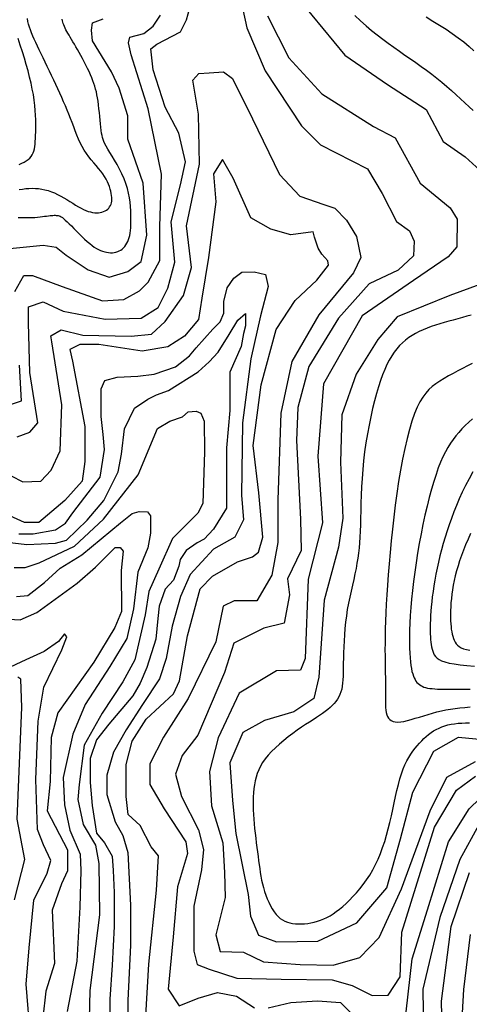
# Model space of a CAD drawing. Units: millimetres. Extents: x 85040 to 106693, y 28334 to 56335.
# Drawn here: x 98994 to 99706, y 51363 to 52923 of the extents above; entities that cross this region are included whole.
import ezdxf

# ---------------------------------------------------------------- set-up
doc = ezdxf.new("R2010")
doc.units = ezdxf.units.MM
doc.layers.add('deutereuouses', color=211, linetype='Continuous')
doc.layers.add('kuries-isoupseis', color=26, linetype='Continuous')

msp = doc.modelspace()

# ---------------------------------------------------------------- linework, layer by layer
at = {"layer": 'deutereuouses'}
for points, elevation in [([(98989.6, 52262.4), (99009.8, 52269.8), (99022.7, 52284.5), (99009.8, 52364.2), (99007.9, 52442.9), (99007.9, 52467.9), (99031.1, 52476.3), (99062.7, 52461.5), (99129.5, 52448.5), (99186.1, 52450.3), (99213, 52467), (99228.7, 52497.8), (99239.9, 52539), (99233.9, 52602.8), (99248.9, 52661.3), (99256.8, 52698), (99246.2, 52743.5), (99224.3, 52784.3), (99205.3, 52843.4), (99201.5, 52876.7), (99211.4, 52884.3), (99248.5, 52904), (99258.4, 52922.9), (99268.7, 52961.1)], 1540), ([(99343.7, 52956.5), (99353.6, 52909.9), (99382.7, 52841.9), (99440.1, 52754.9), (99470.4, 52724.6), (99545, 52686.5), (99568.4, 52647.5), (99590.9, 52603.3), (99611.7, 52588.6), (99618.7, 52572.2), (99617.8, 52548.8), (99593.5, 52526.3), (99547.6, 52504.6), (99499, 52450.2), (99452, 52373.8), (99434.5, 52308.4), (99432.4, 52256.1), (99438.9, 52131.5), (99439.7, 52082), (99418.4, 52037.2), (99421.1, 52011.7), (99413.1, 51967.2), (99380.6, 51959.3), (99332.9, 51935.5), (99318.6, 51888.6), (99276.1, 51789.4), (99251.2, 51757.4), (99240.8, 51727.7), (99250.4, 51692.5), (99276.9, 51639.6), (99284.9, 51608.3), (99281.7, 51576.3), (99269.7, 51518.5), (99269.7, 51447.3), (99275.3, 51426.3), (99294, 51419), (99337.7, 51404.4), (99408.1, 51402.8), (99489.1, 51402), (99520.7, 51393.1), (99552.3, 51376.9), (99577.4, 51377.8), (99596.8, 51406.9), (99599.3, 51477.2), (99651.2, 51643.6), (99686.1, 51702.2), (99716.2, 51724.4)], 1540), ([(99439.2, 52951.4), (99508.9, 52866.9), (99576.4, 52820.6), (99637.6, 52780.5), (99665, 52729.9), (99699.8, 52705.7), (99723.1, 52684.6)], 1580), ([(98986.4, 52492.4), (99000.2, 52517.6), (99014, 52517.6), (99061, 52500.4), (99125.3, 52477.5), (99158.6, 52479.8), (99183.8, 52493.6), (99197.6, 52507.3), (99216, 52541.7), (99216, 52595.6), (99218.3, 52678.1), (99197.3, 52782), (99170.6, 52867.6), (99166, 52886.1), (99168.3, 52895.4), (99190.3, 52901.2), (99205.4, 52912.8), (99217, 52930.1)], 1560), ([(99386.3, 52929.2), (99420.1, 52862.4), (99472.7, 52805.4), (99554.5, 52753.9), (99588.6, 52735.7), (99628.1, 52663.8), (99675.9, 52625.1), (99687.2, 52606.9), (99686.6, 52563.3), (99672.6, 52547.2), (99617.9, 52509.7), (99536.4, 52454), (99475.3, 52345.9), (99466, 52231.7), (99473.5, 52125.8), (99450.8, 52036.5), (99446.3, 51910.8), (99438.7, 51892.7), (99400.8, 51891.2), (99341.7, 51856.3), (99308.3, 51785.2), (99294.7, 51732.2), (99297.7, 51677.7), (99315.9, 51618.7), (99318.2, 51572), (99319.6, 51532.2), (99304.5, 51473), (99311.4, 51446.9), (99348.5, 51445.6), (99380.2, 51430.4), (99438, 51426.3), (99490.3, 51424.9), (99532.9, 51437.3), (99563.2, 51468.9), (99599, 51545.9), (99644.4, 51669.6), (99670.6, 51723.2), (99716, 51748)], 1560), ([(99638, 52927.5), (99648.6, 52920.9), (99659.1, 52914.4), (99669.4, 52907.8), (99679.3, 52901.2), (99688.8, 52894.5), (99697.7, 52887.7), (99705.9, 52880.8), (99713.5, 52873.8)], 1620), ([(98978, 52560.7), (99030.8, 52565.7), (99051.8, 52562.7), (99067.7, 52549.8), (99102.6, 52526.9), (99135.5, 52514.9), (99165.4, 52523.9), (99186.4, 52539.8), (99195.3, 52581.6), (99189.4, 52664.3), (99165.4, 52734), (99165.4, 52770.8), (99151.5, 52814.6), (99139.5, 52840.5), (99109.1, 52889.5), (99107.4, 52906.2), (99109.1, 52917.9), (99125.9, 52924.6)], 1580), ([(98993, 52653.8), (98998.3, 52654.7), (99003.5, 52655.4), (99008.6, 52655.8), (99013.7, 52656), (99018.7, 52655.8), (99023.8, 52655.4), (99028.9, 52654.6), (99033.9, 52653.5), (99039, 52652.2), (99044, 52650.5), (99049, 52648.6), (99053.9, 52646.3), (99058.9, 52643.7), (99063.8, 52641), (99068.6, 52638.1), (99073.3, 52635.1), (99077.9, 52632.2), (99082.4, 52629.4), (99086.8, 52626.7), (99091, 52624.4), (99095, 52622.4), (99098.9, 52620.8), (99102.5, 52619.4), (99106.1, 52618.4), (99109.4, 52617.7), (99112.7, 52617.3), (99115.8, 52617.2), (99118.7, 52617.3), (99121.5, 52617.7), (99124.2, 52618.3), (99126.8, 52619.1), (99129.1, 52620.1), (99131.3, 52621.4), (99133.3, 52622.8), (99135, 52624.5), (99136.4, 52626.3), (99137.6, 52628.4), (99138.6, 52630.6), (99139.2, 52632.9), (99139.7, 52635.5), (99139.8, 52638.3), (99139.8, 52641.2), (99139.5, 52644.3), (99139, 52647.6), (99138.3, 52651.1), (99137.4, 52654.7), (99136.1, 52658.5), (99134.7, 52662.4), (99132.9, 52666.4), (99130.8, 52670.5), (99128.3, 52674.6), (99125.5, 52678.8), (99122.3, 52683.1), (99118.8, 52687.4), (99115, 52691.8), (99111.2, 52696.3), (99107.3, 52701), (99103.4, 52705.9), (99099.7, 52711), (99096.1, 52716.4), (99092.9, 52722), (99089.9, 52727.9), (99087.1, 52734), (99084.4, 52740.3), (99081.9, 52746.8), (99079.4, 52753.3), (99076.9, 52759.9), (99074.4, 52766.5), (99071.8, 52773.1), (99069.1, 52779.7), (99066.3, 52786.3), (99063.4, 52793), (99060.5, 52799.7), (99057.4, 52806.5), (99054.3, 52813.4), (99051.1, 52820.3), (99047.7, 52827.4), (99044.4, 52834.6), (99041, 52841.7), (99037.6, 52848.8), (99034.2, 52855.8), (99031, 52862.6), (99027.8, 52869.1), (99024.8, 52875.3), (99022, 52881.2), (99019.4, 52886.8), (99016.9, 52892.1), (99014.7, 52897.1), (99012.7, 52902), (99010.9, 52906.7), (99009.3, 52911.3), (99008, 52915.8), (99006.9, 52920.2), (99006, 52924.7)], 1620), ([(98992.9, 52693.8), (98997, 52695.6), (99000.8, 52697.4), (99004.1, 52699.5), (99007.1, 52701.6), (99009.7, 52703.9), (99011.9, 52706.4), (99013.7, 52709.1), (99015.2, 52711.9), (99016.3, 52714.9), (99017.2, 52718.3), (99017.9, 52721.9), (99018.3, 52725.8), (99018.6, 52730), (99018.9, 52734.7), (99019.1, 52739.8), (99019.2, 52745.3), (99019.4, 52751.3), (99019.4, 52757.7), (99019.3, 52764.5), (99019.1, 52771.7), (99018.6, 52779.3), (99017.9, 52787.3), (99016.9, 52795.6), (99015.5, 52804.3), (99013.8, 52813.2), (99011.9, 52822.5), (99009.6, 52832), (99007.1, 52841.8), (99004.3, 52851.8), (99001.3, 52861.9), (98998.2, 52872.2), (98994.8, 52882.6), (98991.4, 52893)], 1640), ([(98980.3, 52200.5), (98998.6, 52191), (99027.1, 52191.8), (99043.8, 52209.3), (99058, 52240.1), (99060.4, 52313), (99044.6, 52412.8), (99043.4, 52422.3), (99059.5, 52431.9), (99093.9, 52423.1), (99170.7, 52421.5), (99202.8, 52424.7), (99224.4, 52444.7), (99253.2, 52486.3), (99266, 52530.3), (99258, 52596.6), (99278.7, 52694.1), (99277.1, 52773.2), (99268.2, 52827.3), (99277.9, 52837.8), (99294.1, 52838.6), (99316.7, 52840.2), (99331.2, 52829.7), (99362.8, 52765.9), (99405.6, 52677.9), (99437.9, 52643.2), (99475.9, 52630.3), (99492.9, 52624.6), (99511.5, 52605.3), (99527.6, 52579.4), (99534.1, 52546.3), (99522.8, 52522.1), (99467.6, 52455.2), (99424.9, 52381.5), (99407.6, 52299.7), (99403, 52162.6), (99403, 52094.7), (99393.1, 52043.2), (99369.8, 52002.6), (99333.5, 52002.6), (99316.1, 51993.9), (99304.5, 51937.3), (99260.9, 51847.4), (99221.7, 51786.5), (99200.3, 51744.1), (99200.3, 51711.2), (99222.7, 51673), (99257, 51620.3), (99259.6, 51601.8), (99243.8, 51549.2), (99237.2, 51470.1), (99229.3, 51387.1), (99246.4, 51360.8), (99276.7, 51372.7), (99307.1, 51381.9), (99337.4, 51376.1), (99365.8, 51357.7)], 1520), ([(98992.4, 52108.3), (99015.2, 52108.3), (99050.5, 52115), (99066.5, 52125.2), (99078.3, 52142), (99121.2, 52198.4), (99128, 52242.2), (99126.3, 52265.8), (99122.9, 52294.4), (99122.9, 52318), (99122.9, 52338.2), (99128.8, 52351.6), (99148.2, 52356.7), (99181, 52358.4), (99207.1, 52361.7), (99240.8, 52373), (99262.7, 52390.6), (99273.6, 52403.3), (99299.7, 52432.7), (99311.5, 52444.5), (99317.4, 52458), (99317.4, 52476.5), (99322.4, 52498.4), (99333.4, 52513.6), (99346, 52522.8), (99365.4, 52523.7), (99383.1, 52519.4), (99387.3, 52500.1), (99375.5, 52453.8), (99360.3, 52385.6), (99346.9, 52284.5), (99345.2, 52170), (99348.5, 52130.5), (99334.8, 52103.1), (99301, 52084.1), (99263.7, 52044), (99248.9, 52009.3), (99235.4, 51962.2), (99226, 51911), (99215.2, 51878.6), (99188.3, 51838.2), (99162.7, 51797.8), (99142.5, 51762.8), (99131.7, 51726.4), (99131.7, 51695.4), (99145.2, 51652.3), (99157.3, 51630.8), (99165.4, 51603.8), (99169.4, 51520.3), (99169.4, 51457), (99165.4, 51369.4), (99165.4, 51333.1)], 1480), ([(99723.1, 52503.3), (99675.1, 52486.3), (99592.1, 52452.3), (99561.2, 52416.1), (99526.7, 52361.6), (99504.1, 52297.2), (99502, 52222), (99505.7, 52133.2), (99499, 52087.2), (99476, 52003.4), (99467.8, 51881.6), (99459.7, 51847.8), (99428, 51826.5), (99381.5, 51812.8), (99347.4, 51793.7), (99326.8, 51745.9), (99330.9, 51685.9), (99336.4, 51634), (99355.6, 51537), (99359.7, 51502.9), (99372, 51472.8), (99400.7, 51461.9), (99466.3, 51463.3), (99527.8, 51492), (99575.7, 51547.9), (99597.1, 51625.4), (99616.7, 51699.1), (99650, 51764.2), (99689.3, 51786.3), (99738.5, 51781.4)], 1580), ([(98973.8, 52095.3), (99005.2, 52091.8), (99050.4, 52093.5), (99067.8, 52098.7), (99100.9, 52130.1), (99127, 52161.4), (99149.7, 52206.7), (99154.9, 52234.5), (99160.1, 52274.6), (99175.8, 52307.7), (99196.7, 52321.6), (99210.6, 52328.5), (99229.8, 52335.5), (99276.8, 52365.1), (99294.2, 52380.8), (99308.1, 52396.4), (99325.5, 52424.3), (99339.4, 52446.9), (99351.6, 52457.4), (99351.6, 52438.2), (99348.2, 52426), (99344.7, 52405.2), (99326.9, 52364.8), (99326.9, 52303.8), (99321.7, 52244.6), (99321.7, 52197.6), (99321.7, 52148.9), (99301, 52115.8), (99286.2, 52100.3), (99275, 52094), (99257.4, 52082), (99248.2, 52067.9), (99246.1, 52057.4), (99237.7, 52034.9), (99224.3, 52020.8), (99215.1, 51993.7), (99212.9, 51974.1), (99209.6, 51941.4), (99195.5, 51896.8), (99184.6, 51871.8), (99173.3, 51852), (99135, 51806.7), (99115.8, 51782.3), (99105.4, 51752.7), (99105.4, 51714.4), (99108.8, 51677.9), (99115.8, 51634.4), (99128, 51618.7), (99140.2, 51597.8), (99141.9, 51575.2), (99143.7, 51540.3), (99143.7, 51486.4), (99140.2, 51425.4), (99136.7, 51371.5), (99136.7, 51334.9)], 1460), ([(98961.2, 52307.8), (98996.7, 52319.3), (98993.3, 52375.5)], 1560), ([(99710.9, 52378.3), (99703.2, 52374.4), (99695.6, 52370.5), (99687.9, 52366.6), (99680.4, 52362.6), (99673.2, 52358.6), (99666.2, 52354.5), (99659.6, 52350.4), (99653.4, 52346.3), (99647.6, 52341.9), (99642.2, 52337), (99637.2, 52331.5), (99632.4, 52325.1), (99627.9, 52317.7), (99623.5, 52309), (99619.4, 52298.9), (99615.3, 52287.1), (99611.4, 52273.9), (99607.6, 52259.3), (99604, 52243.5), (99600.5, 52226.8), (99597.3, 52209.3), (99594.2, 52191.2), (99591.4, 52172.6), (99588.8, 52153.8), (99586.4, 52134.8), (99584.3, 52115.9), (99582.3, 52097.2), (99580.6, 52078.8), (99579.1, 52060.8), (99577.7, 52043.6), (99576.5, 52027.1), (99575.5, 52011.6), (99574.7, 51996.9), (99574, 51983.1), (99573.5, 51970.1), (99573.1, 51957.8), (99572.8, 51946.2), (99572.7, 51935.2), (99572.6, 51924.8), (99572.7, 51915), (99572.8, 51905.6), (99573, 51896.8), (99573.1, 51888.4), (99573.3, 51880.5), (99573.5, 51873.1), (99573.6, 51866.1), (99573.6, 51859.6), (99573.6, 51853.5), (99573.5, 51847.7), (99573.4, 51842.4), (99573.4, 51837.5), (99573.6, 51833.1), (99573.9, 51828.9), (99574.5, 51825.2), (99575.3, 51821.9), (99576.6, 51818.9), (99578.2, 51816.4), (99580.2, 51814.2), (99582.6, 51812.5), (99585.6, 51811.3), (99589, 51810.5), (99593, 51810.3), (99597.5, 51810.6), (99602.6, 51811.4), (99608.2, 51812.6), (99614.2, 51814.3), (99620.5, 51816.2), (99627.2, 51818.2), (99634, 51820.3), (99641, 51822.5), (99648, 51824.5), (99654.9, 51826.3), (99662, 51827.9), (99669, 51829.4), (99676.3, 51830.6), (99683.7, 51831.8), (99691.3, 51832.7), (99699.3, 51833.6), (99707.6, 51834.3)], 1620), ([(98985.3, 52055), (99002.8, 52055), (99024.6, 52062.5), (99080.8, 52088.9), (99126.4, 52131.8), (99181.6, 52201.8), (99212.3, 52275.4), (99231.6, 52286.8), (99251.8, 52293.8), (99260.6, 52301.7), (99273.7, 52302.6), (99280.7, 52299.9), (99286, 52286.8), (99286.9, 52238.6), (99284.2, 52156.3), (99276.2, 52141.2), (99236.1, 52101.1), (99214.3, 52052.6), (99198.5, 52017), (99192.8, 51980.3), (99176.3, 51908.7), (99157.3, 51873.8), (99124.7, 51824.6), (99096.1, 51773.9), (99088.2, 51711.2), (99086.2, 51687.8), (99094.2, 51648), (99114.1, 51615.2), (99119.1, 51586.3), (99120.1, 51504.7), (99105.2, 51385.2), (99103.6, 51318.1)], 1440), ([(99711.3, 52290.6), (99705.3, 52285.2), (99699.7, 52279.9), (99694.5, 52274.6), (99689.5, 52269.2), (99684.9, 52263.7), (99680.5, 52258), (99676.2, 52251.9), (99672.2, 52245.4), (99668.3, 52238.3), (99664.5, 52230.6), (99660.7, 52222.2), (99657.1, 52212.8), (99653.5, 52202.6), (99649.8, 52191.3), (99646.2, 52179.1), (99642.7, 52166), (99639.3, 52152.3), (99635.9, 52138), (99632.7, 52123.3), (99629.7, 52108.3), (99626.9, 52093.2), (99624.3, 52078), (99621.9, 52062.8), (99619.8, 52047.9), (99617.8, 52033.2), (99616.2, 52018.8), (99614.8, 52005), (99613.6, 51991.7), (99612.7, 51979.1), (99612, 51967.2), (99611.6, 51956.1), (99611.4, 51945.8), (99611.4, 51936.3), (99611.6, 51927.6), (99612, 51919.5), (99612.4, 51912.3), (99613, 51905.8), (99613.7, 51900.1), (99614.5, 51895), (99615.4, 51890.5), (99616.5, 51886.6), (99617.6, 51883.2), (99618.8, 51880.2), (99620.2, 51877.6), (99621.7, 51875.3), (99623.3, 51873.2), (99625.1, 51871.3), (99627.1, 51869.6), (99629.2, 51868.1), (99631.6, 51866.9), (99634.2, 51865.8), (99637, 51864.9), (99640.1, 51864.2), (99643.5, 51863.6), (99647.3, 51863.2), (99651.4, 51862.8), (99655.8, 51862.6), (99660.7, 51862.5), (99666.1, 51862.4), (99672, 51862.4), (99678.3, 51862.4), (99685.2, 51862.4), (99692.5, 51862.4), (99700.1, 51862.4), (99707.8, 51862.4)], 1640), ([(99712, 52206.7), (99705.8, 52195.8), (99700.1, 52185), (99695, 52174.3), (99690.3, 52163.8), (99685.9, 52153.5), (99681.8, 52143.2), (99677.9, 52133), (99674.3, 52123), (99671, 52113), (99667.8, 52103), (99664.9, 52093.2), (99662.2, 52083.4), (99659.7, 52073.6), (99657.4, 52063.8), (99655.3, 52054.2), (99653.4, 52044.6), (99651.6, 52035.3), (99650.1, 52026.2), (99648.8, 52017.3), (99647.6, 52008.8), (99646.6, 52000.7), (99645.9, 51993), (99645.2, 51985.8), (99644.8, 51978.9), (99644.5, 51972.5), (99644.3, 51966.4), (99644.2, 51960.7), (99644.2, 51955.3), (99644.3, 51950.2), (99644.5, 51945.5), (99644.8, 51941), (99645.2, 51936.8), (99645.7, 51932.9), (99646.3, 51929.3), (99647.2, 51925.8), (99648.2, 51922.6), (99649.4, 51919.6), (99650.8, 51916.8), (99652.7, 51914.1), (99655.1, 51911.7), (99658.3, 51909.4), (99662.4, 51907.3), (99667.6, 51905.5), (99674.1, 51903.8), (99682.1, 51902.3), (99691.6, 51901.1), (99702.5, 51900), (99714.4, 51899)], 1660), ([(98988.7, 52009.2), (99006.7, 52010.7), (99033.1, 52031.6), (99058, 52054), (99092.4, 52075.4), (99153.6, 52125.8), (99172.2, 52140.8), (99183.2, 52143.8), (99196.2, 52143.3), (99201.2, 52136.8), (99201.2, 52125.8), (99201.2, 52109.8), (99196.7, 52086.3), (99181.2, 52047.9), (99174.4, 51989.5), (99163.6, 51942.8), (99136.6, 51898.3), (99097.7, 51838.3), (99078, 51791), (99063, 51722.4), (99064.6, 51679), (99073.2, 51638.8), (99089.8, 51600.9), (99090.6, 51574.9), (99089, 51516.9), (99084.3, 51431.4), (99069.2, 51351.5)], 1420), ([(99708.3, 52108.9), (99704.2, 52099.9), (99700.4, 52091.1), (99697, 52082.4), (99693.8, 52074), (99690.9, 52065.7), (99688.4, 52057.6), (99686.1, 52049.7), (99684, 52041.9), (99682.3, 52034.4), (99680.8, 52027), (99679.6, 52019.8), (99678.6, 52012.7), (99677.8, 52005.9), (99677.2, 51999.3), (99676.8, 51993), (99676.6, 51987), (99676.5, 51981.2), (99676.5, 51975.8), (99676.6, 51970.7), (99676.9, 51965.9), (99677.3, 51961.4), (99677.7, 51957.2), (99678.4, 51953.3), (99679.1, 51949.6), (99680, 51946.2), (99681, 51942.9), (99682.2, 51939.9), (99683.6, 51937), (99685.4, 51934.4), (99687.5, 51932), (99690.1, 51929.9), (99693.3, 51928), (99697.1, 51926.4), (99701.7, 51925), (99707, 51924)], 1680), ([(99011.1, 51310.5), (99004.3, 51395.2), (99008.9, 51452.4), (99016.3, 51528.2), (99037.6, 51570.7), (99043.4, 51590.9), (99031.7, 51616), (99022.1, 51640.2), (99019.2, 51719.4), (99023.2, 51811.7), (99031.9, 51865.4), (99060.4, 51924.6), (99068.3, 51945.2), (99065.1, 51949.9), (99055.6, 51938), (99032.7, 51922.3), (99003.5, 51908.8), (98971.1, 51893.8)], 1380), ([(98985.8, 51528.8), (99001.9, 51592.4), (98989.8, 51656.7), (98997.4, 51833.1), (98995.7, 51878.1), (98990.8, 51881.3)], 1360), ([(99602.9, 51323.1), (99615.9, 51435.3), (99639.8, 51513), (99673.3, 51620.6), (99706.2, 51673), (99723, 51689)], 1520), ([(99665.1, 51229.3), (99662.4, 51368.1), (99677.3, 51486.6), (99706.6, 51572.2)], 1480), ([(99692.3, 51294.2), (99697.5, 51386.4), (99708, 51473.5)], 1460), ([(99387.4, 51357.7), (99423.6, 51366.2), (99465.9, 51368.5), (99502, 51366.2), (99525.1, 51343.1)], 1520)]:
    msp.add_lwpolyline(points, dxfattribs=dict(at, elevation=elevation))
at = {"layer": 'kuries-isoupseis'}
for points, elevation in [([(99524.6, 52929.9), (99533.7, 52921.4), (99542.6, 52913.4), (99551.5, 52905.9), (99560.3, 52898.8), (99569, 52892), (99577.8, 52885.6), (99586.6, 52879.3), (99595.4, 52873.1), (99604.1, 52867), (99612.8, 52861.1), (99621.5, 52855.1), (99630, 52849), (99638.4, 52843), (99646.7, 52836.7), (99654.8, 52830.4), (99662.7, 52823.9), (99670.4, 52817.3), (99677.9, 52810.8), (99685.3, 52804.2), (99692.4, 52797.7), (99699.3, 52791.4), (99706, 52785.2), (99712.5, 52779.2)], 1600), ([(98991.6, 52609.8), (98997.3, 52609.5), (99002.9, 52609.4), (99008.2, 52609.5), (99013.2, 52609.6), (99017.9, 52609.9), (99022.2, 52610.3), (99026.2, 52610.7), (99030, 52611.2), (99033.4, 52611.6), (99036.5, 52612), (99039.4, 52612.3), (99041.9, 52612.6), (99044.3, 52612.8), (99046.4, 52613), (99048.4, 52613.1), (99050.1, 52613.1), (99051.8, 52613), (99053.4, 52612.8), (99054.9, 52612.6), (99056.4, 52612.1), (99057.9, 52611.5), (99059.6, 52610.6), (99061.5, 52609.4), (99063.7, 52607.7), (99066.1, 52605.6), (99069, 52603), (99072.2, 52599.8), (99075.9, 52596.2), (99079.8, 52592.2), (99083.9, 52588), (99088.2, 52583.7), (99092.5, 52579.5), (99096.7, 52575.4), (99100.8, 52571.7), (99104.8, 52568.4), (99108.5, 52565.4), (99112.1, 52562.9), (99115.6, 52560.7), (99118.9, 52558.9), (99122.1, 52557.4), (99125.3, 52556.2), (99128.5, 52555.2), (99131.6, 52554.5), (99134.7, 52554), (99137.7, 52553.8), (99140.7, 52553.8), (99143.6, 52554.2), (99146.4, 52554.7), (99149.1, 52555.6), (99151.6, 52556.7), (99154.1, 52558.1), (99156.4, 52559.7), (99158.5, 52561.6), (99160.4, 52563.8), (99162.2, 52566.2), (99163.8, 52568.8), (99165.3, 52571.6), (99166.5, 52574.6), (99167.5, 52577.9), (99168.3, 52581.3), (99169, 52585), (99169.4, 52589), (99169.8, 52593.3), (99170, 52597.9), (99170.1, 52603), (99170.2, 52608.4), (99170.1, 52614.2), (99170, 52620.4), (99169.6, 52627), (99168.9, 52633.9), (99167.9, 52641), (99166.5, 52648.3), (99164.6, 52655.8), (99162.2, 52663.4), (99159.2, 52671.1), (99155.8, 52678.7), (99152, 52686.2), (99148.1, 52693.4), (99144.1, 52700.3), (99140.3, 52706.8), (99136.8, 52712.7), (99133.7, 52717.9), (99131.1, 52722.4), (99129, 52726.3), (99127.4, 52729.9), (99126.1, 52733.2), (99125.1, 52736.4), (99124.3, 52739.8), (99123.7, 52743.5), (99123.1, 52747.7), (99122.5, 52752.6), (99122, 52757.9), (99121.4, 52763.7), (99120.8, 52769.7), (99120.2, 52775.9), (99119.5, 52782), (99118.8, 52788), (99118, 52793.7), (99117.2, 52799), (99116.3, 52803.9), (99115.3, 52808.6), (99114.2, 52813.1), (99112.9, 52817.5), (99111.5, 52821.9), (99109.9, 52826.4), (99108, 52831), (99106, 52835.8), (99103.7, 52840.7), (99101.3, 52845.8), (99098.8, 52851), (99096.1, 52856.2), (99093.5, 52861.3), (99090.8, 52866.2), (99088.1, 52871), (99085.5, 52875.6), (99083, 52880), (99080.6, 52884.1), (99078.3, 52888), (99076, 52891.7), (99074, 52895.2), (99072, 52898.5), (99070.3, 52901.6), (99068.7, 52904.5), (99067.2, 52907.2), (99065.9, 52909.8), (99064.8, 52912.3), (99063.8, 52914.7), (99063, 52917), (99062.3, 52919.2), (99061.7, 52921.4), (99061.3, 52923.6)], 1600), ([(99193.7, 51344.8), (99198.4, 51426.8), (99210.4, 51544.2), (99213.6, 51598.4), (99202.4, 51612.7), (99184.9, 51646.2), (99165.8, 51663.7), (99162.6, 51692.3), (99162.6, 51743.3), (99172.1, 51779.9), (99194.5, 51815), (99237.5, 51854.8), (99247.1, 51875.5), (99259.8, 51947.1), (99280, 52021.5), (99299.6, 52041.2), (99338.9, 52063.9), (99362.7, 52072.1), (99372, 52079.4), (99379.2, 52103.1), (99373, 52173.4), (99363.7, 52248.5), (99376.6, 52344.5), (99400, 52432.2), (99430.5, 52477.9), (99464.5, 52510.6), (99483.2, 52534), (99482.1, 52541.1), (99472.7, 52551.6), (99466.8, 52560.9), (99461, 52578.5), (99458.6, 52586.7), (99423.5, 52582), (99391.8, 52591.4), (99360.2, 52608.9), (99332.1, 52672.1), (99315.3, 52701.3), (99300.8, 52679), (99304.8, 52634.3), (99293, 52546.3), (99282.4, 52482), (99277.2, 52447.8), (99254.8, 52421.6), (99228.5, 52404.5), (99187.8, 52397.9), (99119.4, 52408.4), (99089.2, 52408.4), (99073.4, 52400.6), (99077.3, 52382.2), (99097.1, 52278.4), (99097.1, 52223.3), (99093.1, 52191.8), (99065.5, 52161.4), (99024, 52126.3), (99001.7, 52126.3), (98966.6, 52142.3)], 1500), ([(99709.4, 52455), (99702.4, 52453.1), (99695.3, 52451.2), (99688, 52449.2), (99680.8, 52447.2), (99673.6, 52445.2), (99666.4, 52443.2), (99659.4, 52441.2), (99652.5, 52439), (99645.8, 52436.8), (99639.2, 52434.4), (99632.9, 52431.8), (99626.8, 52429.1), (99621, 52426.1), (99615.5, 52422.9), (99610.2, 52419.3), (99605.2, 52415.5), (99600.4, 52411.3), (99595.8, 52406.7), (99591.4, 52401.7), (99587.3, 52396.2), (99583.3, 52390.3), (99579.5, 52383.8), (99575.8, 52376.7), (99572.3, 52368.9), (99568.9, 52360.5), (99565.6, 52351.4), (99562.4, 52341.5), (99559.2, 52330.8), (99556.1, 52319.2), (99553, 52306.9), (99550.1, 52294), (99547.3, 52280.6), (99544.7, 52266.8), (99542.4, 52252.7), (99540.4, 52238.5), (99538.7, 52224.4), (99537.3, 52210.3), (99536.3, 52196.4), (99535.6, 52182.8), (99535, 52169.7), (99534.6, 52156.9), (99534.3, 52144.8), (99534, 52133.3), (99533.7, 52122.5), (99533.4, 52112.5), (99532.9, 52103.2), (99532.3, 52094.4), (99531.5, 52086.1), (99530.6, 52078), (99529.5, 52069.9), (99528.2, 52061.9), (99526.7, 52053.6), (99524.9, 52045.1), (99523, 52036.2), (99520.9, 52027.1), (99518.8, 52017.8), (99516.7, 52008.2), (99514.7, 51998.5), (99512.9, 51988.6), (99511.4, 51978.6), (99510.1, 51968.5), (99509, 51958.5), (99508.3, 51948.5), (99507.7, 51938.8), (99507.3, 51929.3), (99507, 51920.2), (99506.8, 51911.6), (99506.6, 51903.6), (99506.5, 51896.2), (99506.4, 51889.4), (99506.2, 51883.1), (99505.9, 51877.4), (99505.5, 51872.1), (99504.9, 51867.1), (99504, 51862.6), (99502.8, 51858.2), (99501.3, 51854.2), (99499.5, 51850.3), (99497.4, 51846.6), (99494.9, 51843), (99492.1, 51839.6), (99489, 51836.3), (99485.6, 51833.1), (99481.9, 51830), (99477.9, 51826.9), (99473.6, 51823.8), (99468.9, 51820.7), (99463.9, 51817.5), (99458.6, 51814), (99452.9, 51810.3), (99446.8, 51806.4), (99440.4, 51802), (99433.6, 51797.3), (99426.6, 51792.2), (99419.4, 51786.9), (99412.4, 51781.3), (99405.5, 51775.5), (99398.9, 51769.7), (99392.9, 51763.8), (99387.4, 51757.9), (99382.7, 51752.1), (99378.7, 51746.3), (99375.4, 51740.6), (99372.6, 51734.8), (99370.3, 51729), (99368.5, 51723.2), (99367, 51717.2), (99365.9, 51711.1), (99365, 51704.9), (99364.4, 51698.4), (99364, 51691.8), (99363.8, 51685.1), (99363.8, 51678.2), (99363.9, 51671.2), (99364.3, 51664), (99364.7, 51656.7), (99365.4, 51649.2), (99366.1, 51641.7), (99366.9, 51634.1), (99367.8, 51626.6), (99368.7, 51619.1), (99369.7, 51611.7), (99370.6, 51604.5), (99371.5, 51597.5), (99372.4, 51590.8), (99373.2, 51584.3), (99374.1, 51578.1), (99375, 51571.9), (99376, 51565.9), (99377.2, 51560), (99378.5, 51554), (99380, 51548.1), (99381.8, 51542.1), (99383.8, 51536.2), (99386.1, 51530.3), (99388.5, 51524.7), (99391.1, 51519.3), (99394, 51514.3), (99396.9, 51509.7), (99400.1, 51505.6), (99403.3, 51502.1), (99406.8, 51499.2), (99410.3, 51496.8), (99414.1, 51494.8), (99418, 51493.3), (99422, 51492.1), (99426.3, 51491.3), (99430.8, 51490.7), (99435.4, 51490.5), (99440.2, 51490.5), (99445.2, 51490.7), (99450.2, 51491.2), (99455.3, 51492), (99460.4, 51493.1), (99465.5, 51494.6), (99470.6, 51496.3), (99475.6, 51498.3), (99480.6, 51500.7), (99485.6, 51503.4), (99490.5, 51506.5), (99495.5, 51510), (99500.6, 51513.9), (99505.7, 51518.2), (99511, 51522.9), (99516.4, 51528.1), (99521.9, 51533.7), (99527.4, 51539.7), (99532.9, 51546.2), (99538.3, 51553), (99543.5, 51560.3), (99548.5, 51567.9), (99553.3, 51576), (99557.6, 51584.4), (99561.7, 51593.1), (99565.5, 51602.2), (99568.9, 51611.5), (99572.2, 51621.1), (99575.1, 51630.9), (99577.9, 51641), (99580.5, 51651.2), (99582.9, 51661.5), (99585.1, 51671.9), (99587.3, 51682.2), (99589.5, 51692.3), (99591.6, 51702.1), (99593.9, 51711.5), (99596.2, 51720.3), (99598.7, 51728.5), (99601.3, 51736), (99604.2, 51742.7), (99607.2, 51748.8), (99610.3, 51754.4), (99613.6, 51759.6), (99616.9, 51764.3), (99620.3, 51768.7), (99623.8, 51772.8), (99627.2, 51776.8), (99630.8, 51780.6), (99634.3, 51784.2), (99638, 51787.6), (99641.8, 51790.7), (99645.7, 51793.6), (99649.7, 51796.3), (99653.9, 51798.7), (99658.2, 51800.8), (99662.7, 51802.7), (99667.5, 51804.3), (99672.4, 51805.7), (99677.5, 51806.8), (99682.9, 51807.7), (99688.4, 51808.3), (99694.3, 51808.7), (99700.3, 51808.9), (99706.6, 51808.9)], 1600), ([(98968.4, 51974), (98994.5, 51972.1), (99021.1, 51983.9), (99085, 52030.3), (99114.2, 52055.7), (99145.2, 52086.7), (99153.3, 52086.7), (99157.6, 52081.1), (99154.5, 52050.2), (99155.1, 51985.7), (99144.6, 51960.3), (99111.1, 51905.2), (99054.3, 51824.7), (99043.8, 51785.7), (99042.4, 51716), (99037.5, 51669.4), (99069.6, 51608.1), (99069.7, 51574.8), (99059.9, 51554.2), (99045.2, 51512.1), (99049.2, 51428), (99035.5, 51384), (99030.6, 51341.8)], 1400), ([(99721.2, 51647.6), (99691.2, 51592.4), (99659.6, 51500.9), (99632.7, 51387.3), (99634.3, 51280.1)], 1500)]:
    msp.add_lwpolyline(points, dxfattribs=dict(at, elevation=elevation))

doc.saveas('drawing.dxf')
